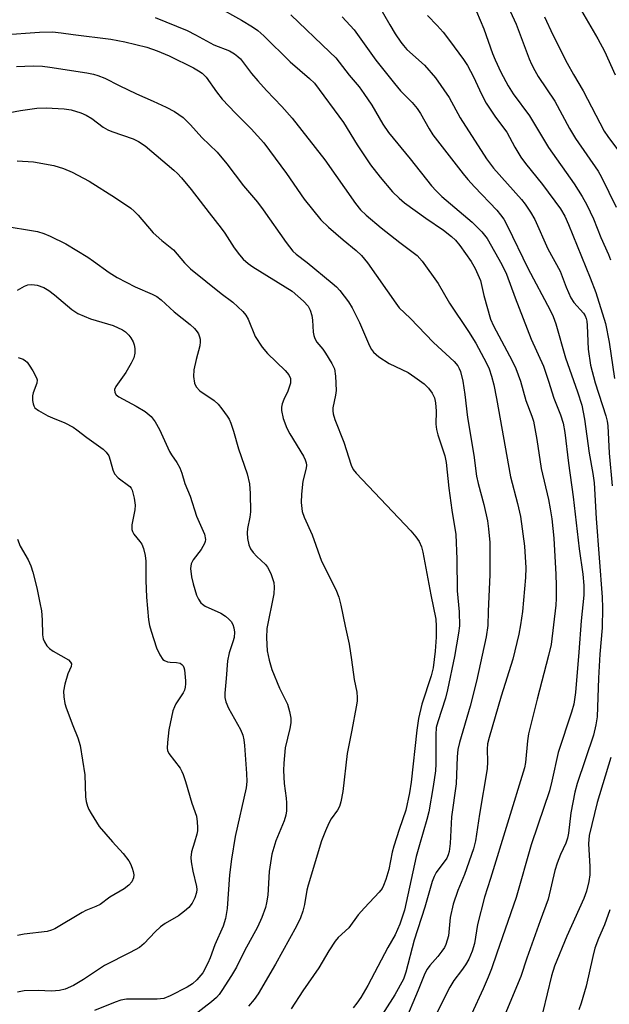
# Model space of a CAD drawing. Units: inches. Extents: x 1297765 to 1303765, y 545448 to 549449.
# Drawn here: x 1302173 to 1302319, y 546424 to 546668 of the extents above; entities that cross this region are included whole.
import ezdxf

# ---------------------------------------------------------------- set-up
doc = ezdxf.new("R2010")
doc.units = ezdxf.units.IN
doc.header["$MEASUREMENT"] = 0
doc.layers.add('Undefined', color=1, linetype='Continuous')

msp = doc.modelspace()

# ---------------------------------------------------------------- linework, layer by layer
at = {"layer": 'Undefined'}
for points, elevation in [([(1302308.41, 546677.01), (1302316.47, 546663.08), (1302318.1, 546660.05), (1302320.78, 546654.24)], 372), ([(1302260.68, 546674.24), (1302264.99, 546666.6), (1302266.34, 546664.38), (1302267.72, 546662.32), (1302268.37, 546661.45), (1302269.26, 546660.47), (1302273.64, 546656.61), (1302276.33, 546653.49), (1302279.72, 546648.63), (1302282.39, 546643.59), (1302288.91, 546633.45), (1302290.7, 546631.11), (1302297.62, 546623.4), (1302298.52, 546622.23), (1302299.85, 546620.25), (1302300.86, 546618.46), (1302304.13, 546611.15), (1302307.18, 546605.68), (1302308.64, 546601.66), (1302309.81, 546599.05), (1302310.56, 546597.88), (1302312.9, 546595.22), (1302313.31, 546594.58), (1302313.6, 546593.91), (1302313.76, 546593.29), (1302313.88, 546592.18), (1302314.09, 546586.38), (1302314.65, 546582.4), (1302315.85, 546578.02), (1302318.47, 546569.89), (1302318.78, 546568.57), (1302318.92, 546567.4), (1302319.29, 546560.63), (1302320.06, 546552.57)], 382), ([(1302293.39, 546673.13), (1302296.3, 546666.75), (1302299.46, 546658.21), (1302300.05, 546656.85), (1302300.87, 546655.26), (1302301.75, 546653.79), (1302305.84, 546647.71), (1302309.51, 546640.92), (1302310.93, 546638.5), (1302316.58, 546630.42), (1302317.38, 546628.93), (1302320.98, 546621.5)], 376), ([(1302221.82, 546671.39), (1302228.35, 546667.73), (1302231.06, 546666.11), (1302232.39, 546665.17), (1302233.87, 546663.84), (1302240.35, 546657.4), (1302245.18, 546653.32), (1302246.4, 546652.11), (1302253.6, 546642.43), (1302256.93, 546636.92), (1302260.22, 546631.98), (1302262.64, 546628.88), (1302265.67, 546625.31), (1302267.32, 546623.68), (1302268.69, 546622.58), (1302273.9, 546618.73), (1302278.29, 546615.82), (1302280.31, 546614.25), (1302281.26, 546613.31), (1302282.37, 546611.98), (1302285.18, 546608.03), (1302286.17, 546606.27), (1302287.45, 546603.35), (1302288.29, 546599.62), (1302289.9, 546593.78), (1302290.65, 546592.14), (1302295.33, 546583.45), (1302296.23, 546581.61), (1302297.37, 546578.45), (1302298.7, 546573.66), (1302300.17, 546569.81), (1302300.57, 546568.55), (1302301.4, 546563.97), (1302302.46, 546556.86), (1302304.25, 546549.13), (1302304.7, 546546.83), (1302305.07, 546544.4), (1302305.63, 546539.63), (1302306.13, 546530.65), (1302306.2, 546527.87), (1302306.17, 546524.7), (1302306.07, 546523.03), (1302304.93, 546513.29), (1302304.32, 546510.55), (1302301.44, 546499.75), (1302299.37, 546491.21), (1302299.07, 546489.5), (1302298.57, 546484.14), (1302298.33, 546482.78), (1302289.95, 546455.39), (1302288.45, 546450.77), (1302286.72, 546444.01), (1302285.98, 546439.37), (1302285.39, 546437.44), (1302284.58, 546435.51), (1302283.73, 546434.04), (1302282.78, 546432.63), (1302280.87, 546430.2), (1302279.9, 546428.54), (1302276.03, 546420.86)], 388), ([(1302206.95, 546668.41), (1302214.86, 546665.16), (1302216.95, 546664.13), (1302221.47, 546661.65), (1302225.37, 546660.13), (1302226.56, 546659.44), (1302227.45, 546658.77), (1302228.05, 546658.19), (1302230.83, 546654.57), (1302232.37, 546652.75), (1302234.54, 546650.31), (1302238.34, 546646.37), (1302240.86, 546643.47), (1302248.95, 546633.15), (1302256.55, 546622.38), (1302257.78, 546620.86), (1302259.16, 546619.49), (1302262.92, 546616.35), (1302267.52, 546612.71), (1302271.8, 546609.52), (1302273.04, 546608.09), (1302276.95, 546602.62), (1302279.82, 546597.73), (1302284.5, 546590.73), (1302286.31, 546587.83), (1302288.98, 546582.86), (1302289.56, 546581.5), (1302290.18, 546579.65), (1302290.78, 546577.5), (1302291.45, 546574.19), (1302294.91, 546554.78), (1302296.59, 546548.14), (1302297.32, 546544.97), (1302298.37, 546537.65), (1302298.68, 546532.23), (1302298.59, 546529.9), (1302297.82, 546521.45), (1302297.37, 546518.2), (1302296.94, 546515.87), (1302295.44, 546509.65), (1302292.6, 546500.56), (1302289.56, 546490.26), (1302289.18, 546488.76), (1302289.09, 546487.41), (1302289.22, 546484.31), (1302289.11, 546482.57), (1302287.19, 546471.35), (1302286.24, 546464.72), (1302285.72, 546462.77), (1302283.53, 546456.44), (1302281.82, 546452.43), (1302280.68, 546449.08), (1302279.98, 546445.77), (1302279.5, 546441.24), (1302279.24, 546440.15), (1302278.87, 546439.08), (1302278.52, 546438.32), (1302277.93, 546437.42), (1302276.92, 546436.14), (1302274.96, 546433.93), (1302274.28, 546432.97), (1302273.69, 546431.95), (1302272.02, 546427.77), (1302268.5, 546419.41)], 390), ([(1302240.54, 546669.07), (1302250.22, 546659.83), (1302251.64, 546658.38), (1302254.98, 546654.11), (1302257.4, 546651.22), (1302258.6, 546649.6), (1302260.55, 546646.75), (1302263.28, 546642), (1302264.66, 546639.98), (1302270.06, 546633.47), (1302275.34, 546626.79), (1302276.45, 546625.54), (1302277.93, 546624.13), (1302285.41, 546617.73), (1302287.81, 546615.34), (1302289.08, 546613.72), (1302292.75, 546607.26), (1302293.89, 546604.9), (1302296.04, 546599.03), (1302300.03, 546588.79), (1302303.02, 546582.18), (1302304.3, 546578.45), (1302305.61, 546574.21), (1302307.22, 546570.11), (1302307.89, 546568.03), (1302308.33, 546565.75), (1302309.22, 546558.12), (1302310.4, 546549.84), (1302311.87, 546537), (1302312.78, 546530.69), (1302313.06, 546527.91), (1302313.01, 546525.51), (1302312.39, 546519.12), (1302311.82, 546511.4), (1302310.93, 546501.46), (1302310.52, 546498.57), (1302309.95, 546496.58), (1302306.65, 546486.57), (1302305.12, 546479.5), (1302304.51, 546477.07), (1302301.6, 546468.62), (1302300.02, 546463.71), (1302296.29, 546450.76), (1302291.53, 546436.92), (1302290.18, 546433.12), (1302289.35, 546431.02), (1302288.11, 546428.15), (1302285.2, 546421.89)], 386), ([(1302253.23, 546668.53), (1302256.21, 546665.34), (1302261.57, 546657.87), (1302266.15, 546652.03), (1302267.69, 546650.26), (1302270.51, 546647.39), (1302271.77, 546645.87), (1302272.61, 546644.63), (1302274.73, 546640.89), (1302275.67, 546639.41), (1302283.17, 546629.69), (1302284.29, 546628.34), (1302285.99, 546626.47), (1302291.52, 546620.71), (1302292.44, 546619.61), (1302293.21, 546618.52), (1302294.15, 546616.77), (1302299.17, 546606.4), (1302304.66, 546596.01), (1302305.4, 546594.41), (1302306.07, 546592.62), (1302308.45, 546584.24), (1302311.49, 546575.84), (1302312.52, 546572.49), (1302313.21, 546569.06), (1302314.33, 546560.64), (1302315.25, 546555.64), (1302315.59, 546553.29), (1302316.11, 546544.49), (1302317.54, 546525.01), (1302317.66, 546522.39), (1302317.55, 546517.46), (1302317, 546510.91), (1302316.65, 546504.99), (1302316.32, 546495.44), (1302316.03, 546493.42), (1302315.44, 546490.86), (1302311.4, 546478.93), (1302310.76, 546476.79), (1302309.83, 546471.65), (1302309.24, 546466.64), (1302308.99, 546465.39), (1302308.55, 546464.19), (1302307.22, 546461.4), (1302306.4, 546459.25), (1302305.87, 546457.39), (1302304.18, 546450.29), (1302302.2, 546444.96), (1302298.9, 546435.71), (1302297.4, 546431.21), (1302292.65, 546419.72)], 384), ([(1302274.31, 546668.9), (1302276.73, 546666.43), (1302278.21, 546664.77), (1302279.8, 546662.74), (1302283.28, 546658.01), (1302284.2, 546656.53), (1302285.73, 546653.71), (1302287.7, 546649.42), (1302288.83, 546647.2), (1302291.16, 546643.73), (1302293.93, 546640.04), (1302295.94, 546636.35), (1302297.43, 546633.86), (1302298.61, 546632.25), (1302302.83, 546627.1), (1302307.21, 546621.1), (1302308.3, 546619.24), (1302309.26, 546617.19), (1302314.59, 546604.02), (1302315.95, 546600.34), (1302318.35, 546592.68), (1302319.27, 546588.1), (1302320.62, 546579.12)], 380), ([(1302286.45, 546669.89), (1302288.29, 546665.63), (1302290.42, 546659.53), (1302291.06, 546657.91), (1302292.47, 546654.87), (1302294.33, 546651.49), (1302295.56, 546649.51), (1302299.6, 546644.11), (1302304.27, 546636.22), (1302310.61, 546627.23), (1302312.62, 546624.12), (1302313.73, 546622.05), (1302315.39, 546618.57), (1302317.26, 546613.98), (1302319.15, 546609.76), (1302319.65, 546608.47)], 378), ([(1302303.3, 546668.53), (1302305.34, 546664.09), (1302308.91, 546657.11), (1302310.45, 546654.33), (1302312.84, 546650.25), (1302318.05, 546640.3), (1302318.95, 546638.95), (1302323.09, 546633.42)], 374), ([(1302169.21, 546664.11), (1302178.32, 546664.77), (1302181.53, 546664.83), (1302183.71, 546664.64), (1302186.65, 546664.21), (1302195.97, 546663.04), (1302199.5, 546662.37), (1302204.91, 546661.02), (1302207.45, 546660.16), (1302210.46, 546658.95), (1302216.44, 546655.92), (1302217.69, 546655.23), (1302218.59, 546654.61), (1302219.59, 546653.61), (1302222.12, 546650.02), (1302223.53, 546648.22), (1302226.82, 546644.74), (1302230.72, 546640.82), (1302233.86, 546637.38), (1302239.45, 546629.81), (1302243.86, 546623.42), (1302247.96, 546618.35), (1302249.87, 546616.51), (1302253.44, 546613.42), (1302256.71, 546610.8), (1302257.98, 546609.56), (1302259.46, 546607.75), (1302266.47, 546597.72), (1302267.34, 546596.59), (1302270.09, 546594.03), (1302275.8, 546588.04), (1302280.96, 546583.32), (1302281.83, 546582.27), (1302282.21, 546581.59), (1302282.51, 546580.84), (1302283.12, 546578.41), (1302283.61, 546575.18), (1302284.26, 546569.44), (1302285.77, 546560.16), (1302286.49, 546554.98), (1302286.89, 546553.11), (1302288.28, 546547.92), (1302289.16, 546543.9), (1302289.47, 546541.93), (1302289.74, 546538.51), (1302289.73, 546530.61), (1302289.37, 546521.46), (1302289.31, 546518.02), (1302288.84, 546515.24), (1302286.46, 546504.27), (1302284.88, 546498.06), (1302282.24, 546489.06), (1302281.84, 546487.34), (1302281.66, 546485.51), (1302281.41, 546478.82), (1302280.31, 546470.69), (1302279.98, 546464.1), (1302279.71, 546462.07), (1302279.46, 546461.24), (1302279.1, 546460.48), (1302276.52, 546456.9), (1302276, 546455.94), (1302275.49, 546454.71), (1302273.72, 546448.36), (1302271.06, 546440.17), (1302269.01, 546432.25), (1302268.39, 546430.56), (1302266.24, 546426.66), (1302260.75, 546418.01)], 392), ([(1302172.68, 546656.25), (1302176.82, 546656.41), (1302179.07, 546656.32), (1302180.89, 546656.12), (1302190.05, 546654.74), (1302191.72, 546654.4), (1302192.76, 546654.08), (1302194.53, 546653.36), (1302198.06, 546651.56), (1302202.36, 546649.5), (1302206.47, 546647.73), (1302209.68, 546646.23), (1302211.75, 546645.14), (1302213.87, 546643.69), (1302215.73, 546641.88), (1302218.49, 546638.75), (1302222.31, 546635.05), (1302224.72, 546632.21), (1302228.82, 546626.76), (1302232.26, 546622.7), (1302233.7, 546620.85), (1302239.38, 546612.73), (1302241.01, 546610.62), (1302241.86, 546609.83), (1302244.61, 546607.79), (1302250.77, 546602.72), (1302251.87, 546601.74), (1302252.65, 546600.87), (1302254.77, 546598.06), (1302255.71, 546596.6), (1302257.5, 546592.99), (1302260.02, 546587.17), (1302260.51, 546586.28), (1302261, 546585.64), (1302261.62, 546585.03), (1302262.32, 546584.47), (1302264.82, 546582.81), (1302269.55, 546580.56), (1302271.24, 546579.47), (1302273.53, 546577.74), (1302274.56, 546576.67), (1302275.47, 546575.51), (1302276.04, 546574.33), (1302276.34, 546573.04), (1302276.46, 546571.05), (1302276.43, 546567.79), (1302276.57, 546566.52), (1302276.94, 546565.17), (1302278.62, 546559.97), (1302279, 546558.31), (1302279.66, 546551.94), (1302280.33, 546546.51), (1302281.38, 546540.53), (1302281.6, 546534.45), (1302281.7, 546526.57), (1302282.14, 546521.36), (1302282.26, 546517.88), (1302282.03, 546516.14), (1302281.02, 546510.36), (1302279.31, 546502.07), (1302278.77, 546500.06), (1302276.86, 546494.14), (1302276.52, 546492.76), (1302276.37, 546490.98), (1302276.38, 546483.78), (1302276.31, 546482.08), (1302275.76, 546478.17), (1302274.67, 546471.94), (1302274.2, 546470.02), (1302272.34, 546463.71), (1302271.58, 546460.88), (1302268.65, 546447.57), (1302267.52, 546444.14), (1302266.38, 546441.52), (1302264.57, 546438.39), (1302259.56, 546428.92), (1302257.83, 546425.96), (1302256.87, 546424.56), (1302255.97, 546423.45)], 394), ([(1302168.27, 546644.4), (1302173.63, 546645.4), (1302177.7, 546645.96), (1302180.02, 546646.09), (1302184.49, 546645.81), (1302186.19, 546645.52), (1302188.61, 546644.81), (1302189.87, 546644.26), (1302191.29, 546643.43), (1302194.1, 546641.27), (1302195.24, 546640.58), (1302196.24, 546640.17), (1302201.56, 546638.37), (1302202.82, 546637.73), (1302204.46, 546636.65), (1302211.62, 546630.65), (1302212.5, 546629.82), (1302213.47, 546628.76), (1302215.88, 546625.89), (1302220.3, 546620.06), (1302223.3, 546616.29), (1302224.19, 546615.06), (1302226.51, 546611.46), (1302227.84, 546609.66), (1302228.75, 546608.61), (1302229.99, 546607.51), (1302231.12, 546606.69), (1302240.86, 546600.67), (1302243.7, 546598.24), (1302244.86, 546596.99), (1302245.34, 546596.02), (1302245.75, 546594.71), (1302245.89, 546593.55), (1302246.02, 546590.57), (1302246.2, 546589.76), (1302246.47, 546589), (1302246.99, 546588.06), (1302248.46, 546586.32), (1302249.15, 546585.36), (1302250.68, 546582.79), (1302251.3, 546581.45), (1302251.56, 546579.71), (1302251.73, 546576.16), (1302251.62, 546574.99), (1302250.95, 546571.85), (1302250.9, 546571.12), (1302250.98, 546570.39), (1302251.43, 546568.99), (1302253.66, 546563.33), (1302255.47, 546557.65), (1302255.98, 546556.62), (1302256.69, 546555.71), (1302270.2, 546541.45), (1302271.48, 546539.93), (1302272.29, 546538.75), (1302272.86, 546537.5), (1302273.23, 546536.12), (1302275.17, 546525.55), (1302276.37, 546519.57), (1302276.5, 546517.82), (1302276.47, 546515.15), (1302276.2, 546511.66), (1302275.71, 546507.54), (1302275.25, 546505.52), (1302272.95, 546498.56), (1302272.09, 546495.02), (1302271.7, 546492.12), (1302270.3, 546479.28), (1302269.88, 546476.65), (1302268.95, 546472.36), (1302267.3, 546467.55), (1302265.99, 546463.41), (1302265.63, 546461.96), (1302264.77, 546457.61), (1302264.06, 546455.17), (1302263.49, 546453.67), (1302263.12, 546452.98), (1302262.4, 546452.06), (1302258.72, 546448.16), (1302257.19, 546446.43), (1302254.91, 546443.18), (1302252.25, 546440.8), (1302251.5, 546439.94), (1302249.93, 546437.51), (1302247.5, 546433.35), (1302243.49, 546427.61), (1302240.62, 546423.17)], 396), ([(1302172.82, 546632.98), (1302176.88, 546632.73), (1302181.92, 546631.8), (1302184.32, 546631.03), (1302186.4, 546630.15), (1302190.61, 546627.88), (1302197.13, 546623.75), (1302200.91, 546621.2), (1302201.79, 546620.49), (1302202.8, 546619.49), (1302206.49, 546615.13), (1302208.62, 546613.23), (1302211.51, 546610.92), (1302214.23, 546607.69), (1302215.68, 546606.19), (1302223.33, 546600.1), (1302226.17, 546597.95), (1302228.67, 546595.66), (1302229.38, 546594.78), (1302229.95, 546593.75), (1302231.67, 546589.5), (1302233.41, 546586.81), (1302234.75, 546585.27), (1302239.16, 546581.07), (1302240.03, 546580), (1302240.47, 546579.06), (1302240.49, 546578.52), (1302240.41, 546577.96), (1302239.82, 546575.98), (1302238.79, 546573.89), (1302238.37, 546572.85), (1302238.22, 546572.04), (1302238.26, 546571.19), (1302238.64, 546569.22), (1302239.56, 546566.83), (1302240.3, 546565.44), (1302243.64, 546559.87), (1302244.1, 546558.95), (1302244.33, 546558.22), (1302244.4, 546557.7), (1302244.35, 546556.89), (1302243.52, 546553.67), (1302243.16, 546550.45), (1302243.11, 546548.44), (1302243.35, 546546.22), (1302243.81, 546544.83), (1302245.77, 546540.39), (1302248.09, 546533.92), (1302251.7, 546526.94), (1302252.44, 546525.03), (1302252.94, 546523.05), (1302253.97, 546517.8), (1302254.94, 546513.41), (1302255.57, 546509.53), (1302256.24, 546504.61), (1302256.85, 546501.53), (1302256.97, 546500.16), (1302256.92, 546499.31), (1302256.7, 546497.89), (1302255.64, 546492.11), (1302254.48, 546486.35), (1302253.38, 546476.91), (1302252.88, 546474.36), (1302252.54, 546473.27), (1302252.09, 546472.36), (1302250.53, 546470.16), (1302249.92, 546469.13), (1302249.08, 546467.22), (1302248.12, 546464.77), (1302244.79, 546453.77), (1302244.5, 546452.5), (1302243.92, 546449.02), (1302243.53, 546447.31), (1302242.94, 546445.71), (1302241.97, 546443.64), (1302236.77, 546434.22), (1302232.42, 546426.92), (1302231.47, 546425.47), (1302230.07, 546423.81)], 398), ([(1302168.83, 546616.97), (1302177.83, 546615.43), (1302179.4, 546614.97), (1302180.97, 546614.3), (1302184.85, 546612.4), (1302190.3, 546609.09), (1302191.74, 546608.15), (1302195.6, 546605.34), (1302197.56, 546604.07), (1302201.99, 546601.78), (1302206.19, 546599.98), (1302207.37, 546599.36), (1302208.43, 546598.57), (1302211.71, 546595.62), (1302215.65, 546592.46), (1302216.66, 546591.47), (1302217.37, 546590.61), (1302217.65, 546590.14), (1302217.97, 546589.39), (1302218.1, 546588.86), (1302218.14, 546588.19), (1302217.98, 546587.14), (1302217.08, 546583.82), (1302216.53, 546581.25), (1302216.49, 546579.57), (1302216.71, 546577.94), (1302217.13, 546577.01), (1302217.98, 546576.02), (1302221.55, 546573.63), (1302222.58, 546572.72), (1302223.48, 546571.63), (1302224.81, 546569.79), (1302225.25, 546569.06), (1302225.72, 546568.02), (1302226.38, 546566.11), (1302227.55, 546561.67), (1302229.77, 546555.53), (1302230.28, 546553.01), (1302230.49, 546550.68), (1302230.53, 546546.13), (1302230.39, 546544.84), (1302229.83, 546541.99), (1302229.74, 546540.89), (1302229.81, 546539.54), (1302230.12, 546537.95), (1302230.53, 546536.96), (1302231.19, 546536.06), (1302232.14, 546535.03), (1302234.25, 546533.1), (1302234.8, 546532.46), (1302235.57, 546530.89), (1302236.32, 546528.65), (1302236.44, 546527.5), (1302236.31, 546525.8), (1302234.56, 546517.26), (1302234.53, 546514.94), (1302234.69, 546511.74), (1302235.18, 546509.42), (1302235.85, 546507.15), (1302237.74, 546502.5), (1302239.67, 546498.55), (1302240.24, 546496.7), (1302240.54, 546495.09), (1302240.5, 546493.95), (1302240.29, 546492.53), (1302239.11, 546487.78), (1302238.76, 546483.93), (1302238.74, 546482.14), (1302238.87, 546478.92), (1302239.37, 546475.29), (1302239.45, 546474.15), (1302239.47, 546472.16), (1302239.32, 546471.06), (1302238.85, 546469.68), (1302236.8, 546464.72), (1302235.85, 546461.44), (1302235.19, 546457.15), (1302234.83, 546451.33), (1302234.55, 546449.39), (1302234.29, 546448.29), (1302233.33, 546445.79), (1302232.29, 546443.4), (1302229.1, 546437.56), (1302227.05, 546433.51), (1302225.85, 546431.44), (1302223.49, 546427.72), (1302222.83, 546426.75), (1302222.15, 546425.97), (1302220.89, 546424.91), (1302214, 546419.58)], 400), ([(1302172.91, 546600.93), (1302174.64, 546601.95), (1302175.45, 546602.25), (1302176.49, 546602.32), (1302177.81, 546602.15), (1302179.41, 546601.57), (1302180.66, 546600.89), (1302182.04, 546599.82), (1302186.37, 546596.17), (1302187.82, 546595.2), (1302190.96, 546593.89), (1302196.54, 546592.2), (1302198.9, 546591.14), (1302199.61, 546590.64), (1302200.46, 546589.84), (1302200.98, 546589.16), (1302201.5, 546588.18), (1302201.78, 546587.4), (1302201.92, 546586.56), (1302201.9, 546585.37), (1302201.67, 546584.23), (1302201.05, 546582.9), (1302199.74, 546580.57), (1302197.2, 546577.09), (1302196.92, 546576.37), (1302196.98, 546575.67), (1302197.35, 546575.06), (1302197.98, 546574.57), (1302202.28, 546572.25), (1302204.51, 546570.91), (1302205.96, 546569.68), (1302206.95, 546568.4), (1302208.03, 546566.46), (1302210.54, 546561.08), (1302211.04, 546560.23), (1302212.36, 546558.36), (1302213.04, 546557.04), (1302213.58, 546555.65), (1302214.27, 546553.12), (1302215.62, 546550), (1302217.18, 546545.01), (1302219.17, 546540.57), (1302219.41, 546539.25), (1302219.34, 546538.74), (1302219.16, 546538.25), (1302218.33, 546536.83), (1302216.35, 546534.25), (1302215.87, 546533.22), (1302215.72, 546532.09), (1302215.95, 546530.03), (1302216.36, 546528.32), (1302217.21, 546525.53), (1302217.66, 546524.49), (1302218.27, 546523.64), (1302218.64, 546523.27), (1302219.35, 546522.8), (1302223.21, 546521.04), (1302224.36, 546520.3), (1302225.22, 546519.58), (1302225.77, 546518.97), (1302226.17, 546518.24), (1302226.45, 546517.44), (1302226.6, 546516.36), (1302226.5, 546515.02), (1302226.2, 546513.94), (1302225.24, 546511.25), (1302224.83, 546509.29), (1302224.56, 546504.9), (1302224.19, 546501.23), (1302224.2, 546500.21), (1302224.43, 546499.09), (1302225.08, 546497.56), (1302228.08, 546492.3), (1302228.67, 546490.87), (1302228.9, 546489.73), (1302229.06, 546488.29), (1302229.57, 546481.37), (1302229.64, 546479.43), (1302229.47, 546477.85), (1302226.75, 546465.78), (1302225.84, 546460.24), (1302225.37, 546456.34), (1302224.81, 546448), (1302224.39, 546445.53), (1302223.77, 546443.61), (1302221.72, 546439), (1302220.58, 546435.79), (1302220, 546434.45), (1302218.78, 546432.11), (1302217.31, 546430.36), (1302216.2, 546429.37), (1302214.9, 546428.52), (1302210.72, 546426.41), (1302209.14, 546425.78), (1302207.5, 546425.59), (1302199.89, 546425.57), (1302198.45, 546425.34), (1302197.05, 546424.87), (1302191.96, 546422.79)], 402), ([(1302173.08, 546584.33), (1302174.34, 546583.85), (1302174.92, 546583.46), (1302175.29, 546583.1), (1302175.8, 546582.43), (1302176.73, 546580.97), (1302177.64, 546579.24), (1302177.75, 546578.73), (1302177.66, 546577.98), (1302176.78, 546575.55), (1302176.64, 546574.79), (1302176.65, 546573.65), (1302176.77, 546572.82), (1302176.92, 546572.31), (1302177.21, 546571.87), (1302178.09, 546571.17), (1302180.44, 546569.84), (1302181.53, 546569.35), (1302184.59, 546568.17), (1302186.67, 546567.1), (1302187.61, 546566.44), (1302190.07, 546564.47), (1302194.13, 546561.62), (1302194.88, 546560.85), (1302195.48, 546559.97), (1302195.85, 546558.93), (1302196.47, 546556.49), (1302196.92, 546555.55), (1302197.83, 546554.57), (1302200.66, 546552.4), (1302201.02, 546551.97), (1302201.27, 546551.48), (1302201.8, 546549.53), (1302202.03, 546547.8), (1302201.92, 546546.64), (1302201.23, 546542.87), (1302201.23, 546541.76), (1302201.38, 546541.29), (1302201.73, 546540.63), (1302203.21, 546538.79), (1302203.66, 546538.1), (1302204.1, 546537.03), (1302204.53, 546535.34), (1302204.64, 546533.92), (1302204.64, 546529.14), (1302204.86, 546524.98), (1302205.33, 546519.41), (1302205.58, 546517.99), (1302205.94, 546516.6), (1302207.27, 546512.52), (1302208.13, 546510.75), (1302208.89, 546509.63), (1302209.28, 546509.31), (1302209.98, 546509.02), (1302210.67, 546508.93), (1302212.26, 546508.88), (1302213.19, 546508.65), (1302213.56, 546508.38), (1302213.86, 546508.02), (1302214.08, 546507.58), (1302214.22, 546507.05), (1302214.5, 546504.34), (1302214.51, 546503.55), (1302214.42, 546502.78), (1302214.21, 546502.03), (1302213.9, 546501.31), (1302212.1, 546498.66), (1302211.73, 546497.92), (1302211.37, 546496.9), (1302210.38, 546492.22), (1302210, 546489.06), (1302209.95, 546487.65), (1302210.04, 546487.12), (1302210.38, 546486.38), (1302213.15, 546482.68), (1302213.58, 546481.92), (1302213.92, 546481.11), (1302214.47, 546479.44), (1302216, 546474.02), (1302217.17, 546470.81), (1302217.39, 546469.43), (1302217.47, 546468.03), (1302217.41, 546467.19), (1302217.25, 546466.35), (1302216.73, 546464.41), (1302215.99, 546462.05), (1302215.78, 546460.64), (1302215.87, 546459.52), (1302216.28, 546457.27), (1302217.21, 546453.46), (1302217.28, 546452.68), (1302217.22, 546451.98), (1302216.8, 546450.65), (1302216.13, 546449.36), (1302215.26, 546448.25), (1302214.25, 546447.31), (1302212.75, 546446.19), (1302209.45, 546444.26), (1302208.29, 546443.46), (1302207, 546442.25), (1302204.23, 546439.35), (1302203.06, 546438.37), (1302200.79, 546437.09), (1302194.42, 546433.89), (1302189.21, 546430.47), (1302186.76, 546428.99), (1302184.69, 546428.07), (1302183.34, 546427.68), (1302181.31, 546427.56), (1302178.06, 546427.74), (1302174.6, 546427.63), (1302172.91, 546427.32)], 404), ([(1302172.87, 546539.37), (1302173.56, 546537.63), (1302175.54, 546534.24), (1302176.23, 546532.79), (1302176.73, 546531.2), (1302177.7, 546527.3), (1302178.47, 546523.61), (1302178.81, 546521.64), (1302179.04, 546519.4), (1302179.12, 546515.72), (1302179.3, 546514.68), (1302179.55, 546513.96), (1302180.17, 546512.97), (1302180.8, 546512.32), (1302181.73, 546511.68), (1302185.49, 546509.47), (1302186.06, 546508.94), (1302186.25, 546508.52), (1302186.18, 546507.84), (1302185.33, 546506.02), (1302184.62, 546503.5), (1302184.33, 546501.8), (1302184.39, 546500.4), (1302184.65, 546498.72), (1302184.96, 546497.62), (1302186.57, 546493.29), (1302187.82, 546490.23), (1302188.38, 546488.3), (1302189.55, 546481.05), (1302189.76, 546475.64), (1302189.92, 546474.47), (1302190.21, 546473.32), (1302190.55, 546472.52), (1302191.11, 546471.51), (1302193.14, 546468.32), (1302196.44, 546464.47), (1302199.07, 546461.59), (1302200.45, 546459.83), (1302200.86, 546459.08), (1302201.3, 546457.99), (1302201.56, 546457.16), (1302201.69, 546456.32), (1302201.58, 546455.56), (1302201.18, 546454.61), (1302200.45, 546453.76), (1302199.34, 546452.85), (1302195.74, 546450.83), (1302193.35, 546449.01), (1302192.3, 546448.49), (1302189.84, 546447.48), (1302188.89, 546447), (1302182.12, 546442.95), (1302181.33, 546442.62), (1302180.24, 546442.32), (1302174.59, 546441.64), (1302172.91, 546441.31)], 406), ([(1302319.73, 546485.35), (1302316.34, 546474.23), (1302314.36, 546466.04), (1302314.18, 546464.02), (1302314.5, 546458.4), (1302314.48, 546456.37), (1302314.28, 546454.68), (1302313.71, 546452.27), (1302313.02, 546450.51), (1302308.83, 546441.14), (1302305.78, 546433.72), (1302305.06, 546431.36), (1302302.88, 546422.46)], 382), ([(1302319.49, 546447.68), (1302318.12, 546443.94), (1302316.63, 546440.61), (1302315.77, 546438.15), (1302315.24, 546436.14), (1302313.57, 546428.79), (1302312.38, 546424.55), (1302311.8, 546422.91)], 380)]:
    msp.add_lwpolyline(points, dxfattribs=dict(at, elevation=elevation))

doc.saveas('drawing.dxf')
